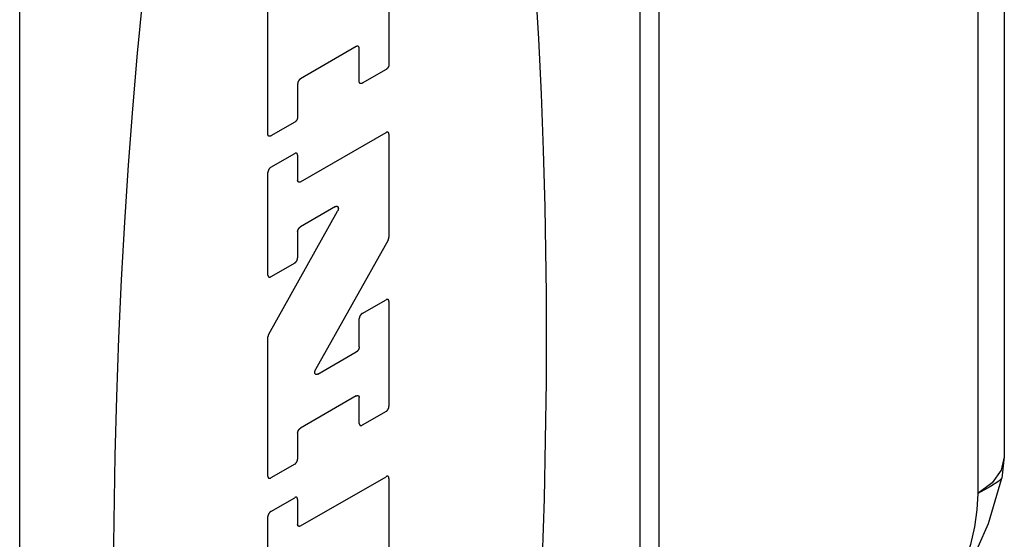
# Model space of a CAD drawing. Units: inches. Extents: x 0.4 to 16.6, y 0.6 to 10.4.
# Drawn here: x 15 to 15.3, y 8.5 to 8.7 of the extents above; entities that cross this region are included whole.
import ezdxf

# ---------------------------------------------------------------- set-up
doc = ezdxf.new("R2010")
doc.units = ezdxf.units.IN
doc.header["$LTSCALE"] = 0.935
doc.header["$MEASUREMENT"] = 0
doc.layers.get('0').update_dxf_attribs({"linetype": 'CONTINUOUS'})

msp = doc.modelspace()

# ---------------------------------------------------------------- linework, layer by layer
at = {"color": 7, "linetype": 'CONTINUOUS'}
for p, q in [((15.22207, 8.08583), (15.22207, 9.09842)), ((15.21631, 8.07779), (15.21631, 9.09039)), ((15.027, 7.9685), (15.027, 8.98109)), ((15.31931, 8.89985), (15.31931, 8.51993)), ((15.32738, 8.89611), (15.32738, 8.53118)), ((15.13966, 8.73693), (15.13966, 8.65096)), ((15.10273, 8.62963), (15.10273, 8.715)), ((15.12969, 8.65636), (15.1127, 8.64656)), ((15.13059, 8.64572), (15.13059, 8.65584)), ((15.13876, 8.64938), (15.1315, 8.6452)), ((15.1118, 8.64499), (15.1118, 8.63487)), ((15.11089, 8.6333), (15.10364, 8.62911)), ((15.1127, 8.61509), (15.13876, 8.63013)), ((15.13966, 8.6296), (15.13966, 8.59821)), ((15.10364, 8.61953), (15.11089, 8.62372)), ((15.1118, 8.6232), (15.1118, 8.61561)), ((15.10273, 8.58665), (15.10273, 8.61796)), ((15.10298, 8.56862), (15.12397, 8.60614)), ((15.12331, 8.60753), (15.1127, 8.6014)), ((15.1118, 8.59983), (15.1118, 8.59189)), ((15.13941, 8.59734), (15.11729, 8.5578)), ((15.11089, 8.59032), (15.10364, 8.58613)), ((15.1315, 8.57492), (15.13876, 8.57911)), ((15.13966, 8.57859), (15.13966, 8.54658)), ((15.13059, 8.56476), (15.13059, 8.57335)), ((15.10273, 8.52526), (15.10273, 8.56775)), ((15.11795, 8.55641), (15.12969, 8.56319)), ((15.12969, 8.54975), (15.1127, 8.53995)), ((15.13059, 8.54134), (15.13059, 8.54923)), ((15.13876, 8.54501), (15.1315, 8.54082)), ((15.1118, 8.53838), (15.1118, 8.53049)), ((15.32738, 8.53118), (15.32644, 8.52706)), ((15.32738, 8.53118), (15.32659, 8.52461)), ((15.11089, 8.52892), (15.10364, 8.52473)), ((15.1127, 8.51006), (15.13876, 8.5251)), ((15.32644, 8.52706), (15.32369, 8.52322)), ((15.13966, 8.52458), (15.13966, 8.49318)), ((15.32369, 8.52322), (15.31931, 8.51993)), ((15.32259, 8.51085), (15.32658, 8.52462)), ((15.32659, 8.52461), (15.32659, 8.52461)), ((15.10364, 8.51451), (15.11089, 8.51869)), ((15.1118, 8.51817), (15.1118, 8.51058)), ((15.10273, 8.48163), (15.10273, 8.51294))]:
    msp.add_line(p, q, dxfattribs=at)
for points in [[(15.17098, 8.32571), (15.17262, 8.33681), (15.1742, 8.34819), (15.17569, 8.35984), (15.17711, 8.37174), (15.17844, 8.38387), (15.17969, 8.39622), (15.18123, 8.41298), (15.18261, 8.43004), (15.18383, 8.44737), (15.18489, 8.4649), (15.18578, 8.48261), (15.18651, 8.50044), (15.18707, 8.51834), (15.18746, 8.53627), (15.18767, 8.55419), (15.18767, 8.58093), (15.18728, 8.60736), (15.18681, 8.62474), (15.18617, 8.64187), (15.18536, 8.65871), (15.18438, 8.6752)], [(15.06444, 8.67092), (15.06283, 8.65433), (15.06137, 8.63741), (15.06007, 8.62021), (15.05893, 8.60278), (15.05795, 8.58515), (15.05714, 8.56738), (15.0565, 8.5495), (15.05603, 8.53158), (15.05564, 8.5047), (15.05564, 8.47796), (15.05585, 8.46029), (15.05624, 8.44281), (15.0568, 8.42555), (15.05752, 8.40856), (15.05842, 8.39189), (15.05948, 8.37557), (15.0607, 8.35966), (15.06208, 8.34419), (15.06362, 8.3292), (15.06487, 8.3183)], [(15.13059, 8.65584), (15.13059, 8.65587), (15.13059, 8.65591), (15.13059, 8.65594), (15.13059, 8.65597), (15.13058, 8.656), (15.13058, 8.65604), (15.13057, 8.65606), (15.13056, 8.65609), (15.13055, 8.65612), (15.13055, 8.65615), (15.13054, 8.65618), (15.13052, 8.6562), (15.13051, 8.65623), (15.1305, 8.65625), (15.13049, 8.65627), (15.13047, 8.65629), (15.13046, 8.65631), (15.13044, 8.65633), (15.13042, 8.65635), (15.13041, 8.65637), (15.13039, 8.65639), (15.13037, 8.6564), (15.13035, 8.65642), (15.13033, 8.65643), (15.13031, 8.65644), (15.13029, 8.65645), (15.13026, 8.65646), (15.13024, 8.65647), (15.13022, 8.65647), (15.13019, 8.65648), (15.13017, 8.65648), (15.13014, 8.65649), (15.13011, 8.65649), (15.13009, 8.65649), (15.13006, 8.65649), (15.13003, 8.65648), (15.13001, 8.65648), (15.12998, 8.65648), (15.12995, 8.65647), (15.12992, 8.65646), (15.12989, 8.65646), (15.12986, 8.65645), (15.12984, 8.65644), (15.12981, 8.65642), (15.12978, 8.65641), (15.12975, 8.6564), (15.12972, 8.65638), (15.12969, 8.65636)], [(15.13966, 8.65096), (15.13966, 8.65092), (15.13966, 8.65089), (15.13966, 8.65085), (15.13965, 8.65081), (15.13965, 8.65078), (15.13964, 8.65074), (15.13964, 8.6507), (15.13963, 8.65067), (15.13962, 8.65063), (15.13961, 8.65059), (15.1396, 8.65055), (15.13959, 8.65051), (15.13958, 8.65048), (15.13957, 8.65044), (15.13955, 8.6504), (15.13954, 8.65036), (15.13953, 8.65032), (15.13951, 8.65029), (15.13949, 8.65025), (15.13947, 8.65021), (15.13946, 8.65017), (15.13944, 8.65014), (15.13942, 8.6501), (15.1394, 8.65006), (15.13937, 8.65003), (15.13935, 8.64999), (15.13933, 8.64995), (15.13931, 8.64992), (15.13928, 8.64989), (15.13926, 8.64985), (15.13923, 8.64982), (15.13921, 8.64979), (15.13918, 8.64976), (15.13916, 8.64972), (15.13913, 8.64969), (15.1391, 8.64966), (15.13907, 8.64964), (15.13905, 8.64961), (15.13902, 8.64958), (15.13899, 8.64956), (15.13896, 8.64953), (15.13893, 8.64951), (15.1389, 8.64948), (15.13887, 8.64946), (15.13884, 8.64944), (15.13881, 8.64942), (15.13878, 8.6494), (15.13876, 8.64938)], [(15.1127, 8.64656), (15.11267, 8.64654), (15.11264, 8.64652), (15.11262, 8.6465), (15.11259, 8.64648), (15.11256, 8.64646), (15.11253, 8.64644), (15.1125, 8.64641), (15.11247, 8.64639), (15.11244, 8.64636), (15.11241, 8.64634), (15.11238, 8.64631), (15.11236, 8.64628), (15.11233, 8.64625), (15.1123, 8.64622), (15.11228, 8.64619), (15.11225, 8.64616), (15.11223, 8.64612), (15.1122, 8.64609), (15.11218, 8.64606), (15.11215, 8.64602), (15.11213, 8.64599), (15.11211, 8.64595), (15.11208, 8.64592), (15.11206, 8.64588), (15.11204, 8.64585), (15.11202, 8.64581), (15.112, 8.64577), (15.11198, 8.64573), (15.11197, 8.6457), (15.11195, 8.64566), (15.11193, 8.64562), (15.11192, 8.64558), (15.1119, 8.64554), (15.11189, 8.64551), (15.11188, 8.64547), (15.11187, 8.64543), (15.11186, 8.64539), (15.11185, 8.64535), (15.11184, 8.64532), (15.11183, 8.64528), (15.11182, 8.64524), (15.11181, 8.6452), (15.11181, 8.64517), (15.11181, 8.64513), (15.1118, 8.64509), (15.1118, 8.64506), (15.1118, 8.64502), (15.1118, 8.64499)], [(15.1315, 8.6452), (15.13147, 8.64518), (15.13144, 8.64516), (15.13141, 8.64515), (15.13138, 8.64514), (15.13135, 8.64513), (15.13132, 8.64511), (15.13129, 8.64511), (15.13127, 8.6451), (15.13124, 8.64509), (15.13121, 8.64508), (15.13118, 8.64508), (15.13115, 8.64508), (15.13113, 8.64507), (15.1311, 8.64507), (15.13107, 8.64507), (15.13105, 8.64508), (15.13102, 8.64508), (15.131, 8.64508), (15.13097, 8.64509), (15.13095, 8.64509), (15.13093, 8.6451), (15.1309, 8.64511), (15.13088, 8.64512), (15.13086, 8.64513), (15.13084, 8.64515), (15.13082, 8.64516), (15.1308, 8.64517), (15.13078, 8.64519), (15.13076, 8.64521), (15.13075, 8.64523), (15.13073, 8.64525), (15.13072, 8.64527), (15.1307, 8.64529), (15.13069, 8.64531), (15.13067, 8.64533), (15.13066, 8.64536), (15.13065, 8.64538), (15.13064, 8.64541), (15.13063, 8.64544), (15.13063, 8.64547), (15.13062, 8.6455), (15.13061, 8.64553), (15.13061, 8.64556), (15.1306, 8.64559), (15.1306, 8.64562), (15.1306, 8.64565), (15.13059, 8.64569), (15.13059, 8.64572)], [(15.1118, 8.63487), (15.1118, 8.63483), (15.1118, 8.6348), (15.11179, 8.63476), (15.11179, 8.63473), (15.11179, 8.63469), (15.11178, 8.63465), (15.11177, 8.63462), (15.11177, 8.63458), (15.11176, 8.63454), (15.11175, 8.6345), (15.11174, 8.63447), (15.11173, 8.63443), (15.11172, 8.63439), (15.1117, 8.63435), (15.11169, 8.63431), (15.11168, 8.63427), (15.11166, 8.63424), (15.11164, 8.6342), (15.11163, 8.63416), (15.11161, 8.63412), (15.11159, 8.63408), (15.11157, 8.63405), (15.11155, 8.63401), (15.11153, 8.63397), (15.11151, 8.63394), (15.11149, 8.6339), (15.11147, 8.63387), (15.11144, 8.63383), (15.11142, 8.6338), (15.11139, 8.63376), (15.11137, 8.63373), (15.11134, 8.6337), (15.11132, 8.63367), (15.11129, 8.63364), (15.11126, 8.63361), (15.11124, 8.63358), (15.11121, 8.63355), (15.11118, 8.63352), (15.11115, 8.63349), (15.11113, 8.63347), (15.1111, 8.63344), (15.11107, 8.63342), (15.11104, 8.6334), (15.11101, 8.63337), (15.11098, 8.63335), (15.11095, 8.63333), (15.11092, 8.63332), (15.11089, 8.6333)], [(15.13966, 8.6296), (15.13966, 8.62964), (15.13966, 8.62967), (15.13966, 8.6297), (15.13965, 8.62973), (15.13965, 8.62977), (15.13964, 8.6298), (15.13964, 8.62983), (15.13963, 8.62986), (15.13962, 8.62988), (15.13961, 8.62991), (15.1396, 8.62994), (15.13959, 8.62996), (15.13958, 8.62999), (15.13957, 8.63001), (15.13955, 8.63003), (15.13954, 8.63006), (15.13953, 8.63008), (15.13951, 8.6301), (15.13949, 8.63011), (15.13947, 8.63013), (15.13946, 8.63015), (15.13944, 8.63016), (15.13942, 8.63018), (15.1394, 8.63019), (15.13937, 8.6302), (15.13935, 8.63021), (15.13933, 8.63022), (15.13931, 8.63023), (15.13928, 8.63024), (15.13926, 8.63024), (15.13923, 8.63024), (15.13921, 8.63025), (15.13918, 8.63025), (15.13916, 8.63025), (15.13913, 8.63025), (15.1391, 8.63025), (15.13907, 8.63024), (15.13905, 8.63024), (15.13902, 8.63023), (15.13899, 8.63023), (15.13896, 8.63022), (15.13893, 8.63021), (15.1389, 8.6302), (15.13887, 8.63019), (15.13884, 8.63017), (15.13881, 8.63016), (15.13878, 8.63014), (15.13876, 8.63013)], [(15.10364, 8.62911), (15.10361, 8.62909), (15.10358, 8.62908), (15.10355, 8.62906), (15.10352, 8.62905), (15.10349, 8.62904), (15.10346, 8.62903), (15.10343, 8.62902), (15.1034, 8.62901), (15.10337, 8.629), (15.10334, 8.629), (15.10332, 8.62899), (15.10329, 8.62899), (15.10326, 8.62899), (15.10324, 8.62899), (15.10321, 8.62899), (15.10318, 8.62899), (15.10316, 8.62899), (15.10313, 8.62899), (15.10311, 8.629), (15.10308, 8.62901), (15.10306, 8.62901), (15.10304, 8.62902), (15.10302, 8.62903), (15.103, 8.62905), (15.10297, 8.62906), (15.10295, 8.62907), (15.10294, 8.62909), (15.10292, 8.6291), (15.1029, 8.62912), (15.10288, 8.62914), (15.10287, 8.62916), (15.10285, 8.62918), (15.10284, 8.6292), (15.10282, 8.62922), (15.10281, 8.62925), (15.1028, 8.62927), (15.10279, 8.6293), (15.10278, 8.62932), (15.10277, 8.62935), (15.10276, 8.62938), (15.10275, 8.62941), (15.10275, 8.62944), (15.10274, 8.62947), (15.10274, 8.6295), (15.10273, 8.62953), (15.10273, 8.62957), (15.10273, 8.6296), (15.10273, 8.62963)], [(15.1118, 8.6232), (15.1118, 8.62323), (15.1118, 8.62326), (15.11179, 8.6233), (15.11179, 8.62333), (15.11179, 8.62336), (15.11178, 8.62339), (15.11177, 8.62342), (15.11177, 8.62345), (15.11176, 8.62348), (15.11175, 8.6235), (15.11174, 8.62353), (15.11173, 8.62356), (15.11172, 8.62358), (15.1117, 8.6236), (15.11169, 8.62363), (15.11168, 8.62365), (15.11166, 8.62367), (15.11164, 8.62369), (15.11163, 8.62371), (15.11161, 8.62372), (15.11159, 8.62374), (15.11157, 8.62376), (15.11155, 8.62377), (15.11153, 8.62378), (15.11151, 8.62379), (15.11149, 8.6238), (15.11147, 8.62381), (15.11144, 8.62382), (15.11142, 8.62383), (15.11139, 8.62383), (15.11137, 8.62384), (15.11134, 8.62384), (15.11132, 8.62384), (15.11129, 8.62384), (15.11126, 8.62384), (15.11124, 8.62384), (15.11121, 8.62384), (15.11118, 8.62383), (15.11115, 8.62383), (15.11113, 8.62382), (15.1111, 8.62381), (15.11107, 8.6238), (15.11104, 8.62379), (15.11101, 8.62378), (15.11098, 8.62377), (15.11095, 8.62375), (15.11092, 8.62374), (15.11089, 8.62372)], [(15.10364, 8.61953), (15.10361, 8.61951), (15.10358, 8.61949), (15.10355, 8.61947), (15.10352, 8.61945), (15.10349, 8.61943), (15.10346, 8.61941), (15.10343, 8.61938), (15.1034, 8.61936), (15.10337, 8.61933), (15.10334, 8.61931), (15.10332, 8.61928), (15.10329, 8.61925), (15.10326, 8.61922), (15.10324, 8.61919), (15.10321, 8.61916), (15.10318, 8.61913), (15.10316, 8.6191), (15.10313, 8.61906), (15.10311, 8.61903), (15.10308, 8.619), (15.10306, 8.61896), (15.10304, 8.61893), (15.10302, 8.61889), (15.103, 8.61885), (15.10297, 8.61882), (15.10295, 8.61878), (15.10294, 8.61874), (15.10292, 8.61871), (15.1029, 8.61867), (15.10288, 8.61863), (15.10287, 8.61859), (15.10285, 8.61855), (15.10284, 8.61852), (15.10282, 8.61848), (15.10281, 8.61844), (15.1028, 8.6184), (15.10279, 8.61836), (15.10278, 8.61833), (15.10277, 8.61829), (15.10276, 8.61825), (15.10275, 8.61821), (15.10275, 8.61818), (15.10274, 8.61814), (15.10274, 8.6181), (15.10273, 8.61807), (15.10273, 8.61803), (15.10273, 8.618), (15.10273, 8.61796)], [(15.1127, 8.61509), (15.11267, 8.61507), (15.11264, 8.61505), (15.11262, 8.61504), (15.11259, 8.61503), (15.11256, 8.61501), (15.11253, 8.615), (15.1125, 8.61499), (15.11247, 8.61499), (15.11244, 8.61498), (15.11241, 8.61497), (15.11238, 8.61497), (15.11236, 8.61497), (15.11233, 8.61496), (15.1123, 8.61496), (15.11228, 8.61496), (15.11225, 8.61496), (15.11223, 8.61497), (15.1122, 8.61497), (15.11218, 8.61498), (15.11215, 8.61498), (15.11213, 8.61499), (15.11211, 8.615), (15.11208, 8.61501), (15.11206, 8.61502), (15.11204, 8.61504), (15.11202, 8.61505), (15.112, 8.61506), (15.11198, 8.61508), (15.11197, 8.6151), (15.11195, 8.61512), (15.11193, 8.61514), (15.11192, 8.61516), (15.1119, 8.61518), (15.11189, 8.6152), (15.11188, 8.61522), (15.11187, 8.61525), (15.11186, 8.61527), (15.11185, 8.6153), (15.11184, 8.61533), (15.11183, 8.61536), (15.11182, 8.61539), (15.11181, 8.61542), (15.11181, 8.61545), (15.11181, 8.61548), (15.1118, 8.61551), (15.1118, 8.61554), (15.1118, 8.61558), (15.1118, 8.61561)], [(15.12331, 8.60753), (15.12335, 8.60755), (15.12338, 8.60756), (15.12342, 8.60758), (15.12345, 8.60759), (15.12348, 8.60761), (15.12352, 8.60762), (15.12355, 8.60763), (15.12359, 8.60764), (15.12362, 8.60764), (15.12365, 8.60765), (15.12369, 8.60765), (15.12372, 8.60765), (15.12375, 8.60765), (15.12378, 8.60765), (15.12381, 8.60764), (15.12384, 8.60764), (15.12387, 8.60763), (15.12389, 8.60762), (15.12392, 8.60761), (15.12395, 8.60759), (15.12397, 8.60758), (15.12399, 8.60756), (15.12402, 8.60754), (15.12404, 8.60752), (15.12406, 8.6075), (15.12408, 8.60748), (15.1241, 8.60745), (15.12411, 8.60743), (15.12413, 8.6074), (15.12414, 8.60737), (15.12416, 8.60734), (15.12417, 8.60731), (15.12418, 8.60728), (15.12419, 8.60724), (15.1242, 8.60721), (15.1242, 8.60717), (15.12421, 8.60714), (15.12421, 8.6071), (15.12421, 8.60706), (15.12422, 8.60702), (15.12422, 8.60698), (15.12421, 8.60694), (15.12421, 8.60689), (15.12421, 8.60685), (15.1242, 8.60681), (15.1242, 8.60676), (15.12419, 8.60672), (15.12418, 8.60668), (15.12417, 8.60663), (15.12415, 8.60659), (15.12414, 8.60654), (15.12413, 8.60649), (15.12411, 8.60645), (15.12409, 8.6064), (15.12407, 8.60636), (15.12405, 8.60631), (15.12403, 8.60627), (15.12401, 8.60622), (15.12399, 8.60618), (15.12397, 8.60614)], [(15.1118, 8.59983), (15.1118, 8.59987), (15.1118, 8.5999), (15.1118, 8.59994), (15.11181, 8.59997), (15.11181, 8.60001), (15.11181, 8.60005), (15.11182, 8.60008), (15.11183, 8.60012), (15.11184, 8.60016), (15.11185, 8.6002), (15.11186, 8.60023), (15.11187, 8.60027), (15.11188, 8.60031), (15.11189, 8.60035), (15.1119, 8.60039), (15.11192, 8.60043), (15.11193, 8.60046), (15.11195, 8.6005), (15.11197, 8.60054), (15.11198, 8.60058), (15.112, 8.60062), (15.11202, 8.60065), (15.11204, 8.60069), (15.11206, 8.60073), (15.11208, 8.60076), (15.11211, 8.6008), (15.11213, 8.60083), (15.11215, 8.60087), (15.11218, 8.6009), (15.1122, 8.60094), (15.11223, 8.60097), (15.11225, 8.601), (15.11228, 8.60103), (15.1123, 8.60106), (15.11233, 8.60109), (15.11236, 8.60112), (15.11238, 8.60115), (15.11241, 8.60118), (15.11244, 8.60121), (15.11247, 8.60123), (15.1125, 8.60126), (15.11253, 8.60128), (15.11256, 8.6013), (15.11259, 8.60133), (15.11262, 8.60135), (15.11264, 8.60137), (15.11267, 8.60139), (15.1127, 8.6014)], [(15.13941, 8.59734), (15.13943, 8.59737), (15.13944, 8.59739), (15.13945, 8.59742), (15.13947, 8.59745), (15.13948, 8.59747), (15.13949, 8.5975), (15.1395, 8.59753), (15.13951, 8.59755), (15.13953, 8.59758), (15.13954, 8.59761), (15.13955, 8.59763), (15.13956, 8.59766), (15.13957, 8.59769), (15.13958, 8.59772), (15.13958, 8.59774), (15.13959, 8.59777), (15.1396, 8.5978), (15.13961, 8.59782), (15.13961, 8.59785), (15.13962, 8.59788), (15.13963, 8.5979), (15.13963, 8.59793), (15.13964, 8.59796), (15.13964, 8.59798), (15.13965, 8.59801), (15.13965, 8.59803), (15.13965, 8.59806), (15.13966, 8.59809), (15.13966, 8.59811), (15.13966, 8.59814), (15.13966, 8.59816), (15.13966, 8.59819), (15.13966, 8.59821)], [(15.11089, 8.59032), (15.11092, 8.59034), (15.11095, 8.59036), (15.11098, 8.59038), (15.11101, 8.5904), (15.11104, 8.59042), (15.11107, 8.59044), (15.1111, 8.59047), (15.11113, 8.59049), (15.11115, 8.59052), (15.11118, 8.59054), (15.11121, 8.59057), (15.11124, 8.5906), (15.11126, 8.59063), (15.11129, 8.59066), (15.11132, 8.59069), (15.11134, 8.59072), (15.11137, 8.59075), (15.11139, 8.59079), (15.11142, 8.59082), (15.11144, 8.59085), (15.11147, 8.59089), (15.11149, 8.59092), (15.11151, 8.59096), (15.11153, 8.591), (15.11155, 8.59103), (15.11157, 8.59107), (15.11159, 8.59111), (15.11161, 8.59114), (15.11163, 8.59118), (15.11164, 8.59122), (15.11166, 8.59126), (15.11168, 8.5913), (15.11169, 8.59133), (15.1117, 8.59137), (15.11172, 8.59141), (15.11173, 8.59145), (15.11174, 8.59149), (15.11175, 8.59152), (15.11176, 8.59156), (15.11177, 8.5916), (15.11177, 8.59164), (15.11178, 8.59167), (15.11179, 8.59171), (15.11179, 8.59175), (15.11179, 8.59178), (15.1118, 8.59182), (15.1118, 8.59185), (15.1118, 8.59189)], [(15.10273, 8.58665), (15.10273, 8.58662), (15.10273, 8.58659), (15.10273, 8.58655), (15.10274, 8.58652), (15.10274, 8.58649), (15.10275, 8.58646), (15.10275, 8.58643), (15.10276, 8.5864), (15.10277, 8.58637), (15.10278, 8.58635), (15.10279, 8.58632), (15.1028, 8.58629), (15.10281, 8.58627), (15.10282, 8.58625), (15.10284, 8.58622), (15.10285, 8.5862), (15.10287, 8.58618), (15.10288, 8.58616), (15.1029, 8.58614), (15.10292, 8.58613), (15.10294, 8.58611), (15.10295, 8.58609), (15.10297, 8.58608), (15.103, 8.58607), (15.10302, 8.58606), (15.10304, 8.58605), (15.10306, 8.58604), (15.10308, 8.58603), (15.10311, 8.58602), (15.10313, 8.58602), (15.10316, 8.58601), (15.10318, 8.58601), (15.10321, 8.58601), (15.10324, 8.58601), (15.10326, 8.58601), (15.10329, 8.58601), (15.10332, 8.58601), (15.10334, 8.58602), (15.10337, 8.58602), (15.1034, 8.58603), (15.10343, 8.58604), (15.10346, 8.58605), (15.10349, 8.58606), (15.10352, 8.58607), (15.10355, 8.58608), (15.10358, 8.5861), (15.10361, 8.58611), (15.10364, 8.58613)], [(15.13966, 8.57859), (15.13966, 8.57862), (15.13966, 8.57866), (15.13966, 8.57869), (15.13965, 8.57872), (15.13965, 8.57875), (15.13964, 8.57878), (15.13964, 8.57881), (15.13963, 8.57884), (15.13962, 8.57887), (15.13961, 8.5789), (15.1396, 8.57892), (15.13959, 8.57895), (15.13958, 8.57897), (15.13957, 8.579), (15.13955, 8.57902), (15.13954, 8.57904), (15.13953, 8.57906), (15.13951, 8.57908), (15.13949, 8.5791), (15.13947, 8.57912), (15.13946, 8.57913), (15.13944, 8.57915), (15.13942, 8.57916), (15.1394, 8.57917), (15.13937, 8.57919), (15.13935, 8.5792), (15.13933, 8.57921), (15.13931, 8.57921), (15.13928, 8.57922), (15.13926, 8.57923), (15.13923, 8.57923), (15.13921, 8.57923), (15.13918, 8.57923), (15.13916, 8.57924), (15.13913, 8.57923), (15.1391, 8.57923), (15.13907, 8.57923), (15.13905, 8.57922), (15.13902, 8.57922), (15.13899, 8.57921), (15.13896, 8.5792), (15.13893, 8.57919), (15.1389, 8.57918), (15.13887, 8.57917), (15.13884, 8.57916), (15.13881, 8.57914), (15.13878, 8.57913), (15.13876, 8.57911)], [(15.1315, 8.57492), (15.13147, 8.57491), (15.13144, 8.57489), (15.13141, 8.57487), (15.13138, 8.57485), (15.13135, 8.57482), (15.13132, 8.5748), (15.13129, 8.57478), (15.13127, 8.57475), (15.13124, 8.57473), (15.13121, 8.5747), (15.13118, 8.57467), (15.13115, 8.57464), (15.13113, 8.57461), (15.1311, 8.57458), (15.13107, 8.57455), (15.13105, 8.57452), (15.13102, 8.57449), (15.131, 8.57446), (15.13097, 8.57442), (15.13095, 8.57439), (15.13093, 8.57435), (15.1309, 8.57432), (15.13088, 8.57428), (15.13086, 8.57425), (15.13084, 8.57421), (15.13082, 8.57417), (15.1308, 8.57414), (15.13078, 8.5741), (15.13076, 8.57406), (15.13075, 8.57402), (15.13073, 8.57398), (15.13072, 8.57395), (15.1307, 8.57391), (15.13069, 8.57387), (15.13067, 8.57383), (15.13066, 8.57379), (15.13065, 8.57376), (15.13064, 8.57372), (15.13063, 8.57368), (15.13063, 8.57364), (15.13062, 8.5736), (15.13061, 8.57357), (15.13061, 8.57353), (15.1306, 8.57349), (15.1306, 8.57346), (15.1306, 8.57342), (15.13059, 8.57339), (15.13059, 8.57335)], [(15.10298, 8.56862), (15.10297, 8.5686), (15.10295, 8.56857), (15.10294, 8.56854), (15.10293, 8.56852), (15.10291, 8.56849), (15.1029, 8.56846), (15.10289, 8.56844), (15.10288, 8.56841), (15.10287, 8.56838), (15.10285, 8.56836), (15.10284, 8.56833), (15.10283, 8.5683), (15.10282, 8.56828), (15.10282, 8.56825), (15.10281, 8.56822), (15.1028, 8.56819), (15.10279, 8.56817), (15.10278, 8.56814), (15.10278, 8.56811), (15.10277, 8.56809), (15.10276, 8.56806), (15.10276, 8.56803), (15.10275, 8.56801), (15.10275, 8.56798), (15.10275, 8.56796), (15.10274, 8.56793), (15.10274, 8.5679), (15.10274, 8.56788), (15.10273, 8.56785), (15.10273, 8.56783), (15.10273, 8.5678), (15.10273, 8.56778), (15.10273, 8.56775)], [(15.13059, 8.56476), (15.13059, 8.56472), (15.13059, 8.56469), (15.13059, 8.56465), (15.13059, 8.56462), (15.13058, 8.56458), (15.13058, 8.56454), (15.13057, 8.56451), (15.13056, 8.56447), (15.13055, 8.56443), (15.13055, 8.56439), (15.13054, 8.56436), (15.13052, 8.56432), (15.13051, 8.56428), (15.1305, 8.56424), (15.13049, 8.5642), (15.13047, 8.56416), (15.13046, 8.56413), (15.13044, 8.56409), (15.13042, 8.56405), (15.13041, 8.56401), (15.13039, 8.56397), (15.13037, 8.56394), (15.13035, 8.5639), (15.13033, 8.56386), (15.13031, 8.56383), (15.13029, 8.56379), (15.13026, 8.56376), (15.13024, 8.56372), (15.13022, 8.56369), (15.13019, 8.56365), (15.13017, 8.56362), (15.13014, 8.56359), (15.13011, 8.56356), (15.13009, 8.56353), (15.13006, 8.5635), (15.13003, 8.56347), (15.13001, 8.56344), (15.12998, 8.56341), (15.12995, 8.56338), (15.12992, 8.56336), (15.12989, 8.56333), (15.12986, 8.56331), (15.12984, 8.56329), (15.12981, 8.56326), (15.12978, 8.56324), (15.12975, 8.56322), (15.12972, 8.5632), (15.12969, 8.56319)], [(15.11795, 8.55641), (15.11791, 8.55639), (15.11788, 8.55637), (15.11784, 8.55635), (15.11781, 8.55634), (15.11777, 8.55633), (15.11774, 8.55632), (15.1177, 8.55631), (15.11767, 8.5563), (15.11764, 8.55629), (15.1176, 8.55629), (15.11757, 8.55629), (15.11754, 8.55629), (15.11751, 8.55629), (15.11748, 8.55629), (15.11745, 8.55629), (15.11742, 8.5563), (15.11739, 8.55631), (15.11736, 8.55632), (15.11734, 8.55633), (15.11731, 8.55634), (15.11729, 8.55636), (15.11726, 8.55637), (15.11724, 8.55639), (15.11722, 8.55641), (15.1172, 8.55643), (15.11718, 8.55646), (15.11716, 8.55648), (15.11714, 8.55651), (15.11713, 8.55653), (15.11711, 8.55656), (15.1171, 8.55659), (15.11709, 8.55662), (15.11708, 8.55666), (15.11707, 8.55669), (15.11706, 8.55673), (15.11705, 8.55676), (15.11705, 8.5568), (15.11704, 8.55684), (15.11704, 8.55688), (15.11704, 8.55692), (15.11704, 8.55696), (15.11704, 8.557), (15.11704, 8.55704), (15.11705, 8.55708), (15.11705, 8.55713), (15.11706, 8.55717), (15.11707, 8.55721), (15.11708, 8.55726), (15.11709, 8.5573), (15.1171, 8.55735), (15.11712, 8.5574), (15.11713, 8.55744), (15.11715, 8.55749), (15.11716, 8.55753), (15.11718, 8.55758), (15.1172, 8.55762), (15.11722, 8.55767), (15.11724, 8.55771), (15.11727, 8.55776), (15.11729, 8.5578)], [(15.12969, 8.54975), (15.12972, 8.54977), (15.12975, 8.54979), (15.12978, 8.5498), (15.12981, 8.54981), (15.12984, 8.54983), (15.12986, 8.54984), (15.12989, 8.54985), (15.12992, 8.54985), (15.12995, 8.54986), (15.12998, 8.54987), (15.13001, 8.54987), (15.13003, 8.54988), (15.13006, 8.54988), (15.13009, 8.54988), (15.13011, 8.54988), (15.13014, 8.54988), (15.13017, 8.54987), (15.13019, 8.54987), (15.13022, 8.54986), (15.13024, 8.54986), (15.13026, 8.54985), (15.13029, 8.54984), (15.13031, 8.54983), (15.13033, 8.54982), (15.13035, 8.54981), (15.13037, 8.54979), (15.13039, 8.54978), (15.13041, 8.54976), (15.13042, 8.54974), (15.13044, 8.54972), (15.13046, 8.54971), (15.13047, 8.54968), (15.13049, 8.54966), (15.1305, 8.54964), (15.13051, 8.54962), (15.13052, 8.54959), (15.13054, 8.54957), (15.13055, 8.54954), (15.13055, 8.54951), (15.13056, 8.54948), (15.13057, 8.54946), (15.13058, 8.54943), (15.13058, 8.54939), (15.13059, 8.54936), (15.13059, 8.54933), (15.13059, 8.5493), (15.13059, 8.54927), (15.13059, 8.54923)], [(15.13876, 8.54501), (15.13878, 8.54503), (15.13881, 8.54504), (15.13884, 8.54506), (15.13887, 8.54508), (15.1389, 8.54511), (15.13893, 8.54513), (15.13896, 8.54515), (15.13899, 8.54518), (15.13902, 8.5452), (15.13905, 8.54523), (15.13907, 8.54526), (15.1391, 8.54529), (15.13913, 8.54532), (15.13916, 8.54535), (15.13918, 8.54538), (15.13921, 8.54541), (15.13923, 8.54544), (15.13926, 8.54547), (15.13928, 8.54551), (15.13931, 8.54554), (15.13933, 8.54558), (15.13935, 8.54561), (15.13937, 8.54565), (15.1394, 8.54568), (15.13942, 8.54572), (15.13944, 8.54576), (15.13946, 8.5458), (15.13947, 8.54583), (15.13949, 8.54587), (15.13951, 8.54591), (15.13953, 8.54595), (15.13954, 8.54598), (15.13955, 8.54602), (15.13957, 8.54606), (15.13958, 8.5461), (15.13959, 8.54614), (15.1396, 8.54618), (15.13961, 8.54621), (15.13962, 8.54625), (15.13963, 8.54629), (15.13964, 8.54633), (15.13964, 8.54636), (15.13965, 8.5464), (15.13965, 8.54644), (15.13966, 8.54647), (15.13966, 8.54651), (15.13966, 8.54654), (15.13966, 8.54658)], [(15.1118, 8.53838), (15.1118, 8.53841), (15.1118, 8.53845), (15.1118, 8.53848), (15.11181, 8.53852), (15.11181, 8.53856), (15.11181, 8.53859), (15.11182, 8.53863), (15.11183, 8.53867), (15.11184, 8.53871), (15.11185, 8.53874), (15.11186, 8.53878), (15.11187, 8.53882), (15.11188, 8.53886), (15.11189, 8.5389), (15.1119, 8.53893), (15.11192, 8.53897), (15.11193, 8.53901), (15.11195, 8.53905), (15.11197, 8.53909), (15.11198, 8.53912), (15.112, 8.53916), (15.11202, 8.5392), (15.11204, 8.53924), (15.11206, 8.53927), (15.11208, 8.53931), (15.11211, 8.53934), (15.11213, 8.53938), (15.11215, 8.53941), (15.11218, 8.53945), (15.1122, 8.53948), (15.11223, 8.53952), (15.11225, 8.53955), (15.11228, 8.53958), (15.1123, 8.53961), (15.11233, 8.53964), (15.11236, 8.53967), (15.11238, 8.5397), (15.11241, 8.53973), (15.11244, 8.53975), (15.11247, 8.53978), (15.1125, 8.5398), (15.11253, 8.53983), (15.11256, 8.53985), (15.11259, 8.53987), (15.11262, 8.53989), (15.11264, 8.53991), (15.11267, 8.53993), (15.1127, 8.53995)], [(15.13059, 8.54134), (15.13059, 8.54131), (15.1306, 8.54128), (15.1306, 8.54124), (15.1306, 8.54121), (15.13061, 8.54118), (15.13061, 8.54115), (15.13062, 8.54112), (15.13063, 8.54109), (15.13063, 8.54106), (15.13064, 8.54103), (15.13065, 8.54101), (15.13066, 8.54098), (15.13067, 8.54096), (15.13069, 8.54093), (15.1307, 8.54091), (15.13072, 8.54089), (15.13073, 8.54087), (15.13075, 8.54085), (15.13076, 8.54083), (15.13078, 8.54081), (15.1308, 8.5408), (15.13082, 8.54078), (15.13084, 8.54077), (15.13086, 8.54076), (15.13088, 8.54074), (15.1309, 8.54073), (15.13093, 8.54073), (15.13095, 8.54072), (15.13097, 8.54071), (15.131, 8.5407), (15.13102, 8.5407), (15.13105, 8.5407), (15.13107, 8.5407), (15.1311, 8.5407), (15.13113, 8.5407), (15.13115, 8.5407), (15.13118, 8.5407), (15.13121, 8.54071), (15.13124, 8.54071), (15.13127, 8.54072), (15.13129, 8.54073), (15.13132, 8.54074), (15.13135, 8.54075), (15.13138, 8.54076), (15.13141, 8.54077), (15.13144, 8.54079), (15.13147, 8.5408), (15.1315, 8.54082)], [(15.11089, 8.52892), (15.11092, 8.52894), (15.11095, 8.52896), (15.11098, 8.52898), (15.11101, 8.529), (15.11104, 8.52902), (15.11107, 8.52904), (15.1111, 8.52907), (15.11113, 8.52909), (15.11115, 8.52912), (15.11118, 8.52914), (15.11121, 8.52917), (15.11124, 8.5292), (15.11126, 8.52923), (15.11129, 8.52926), (15.11132, 8.52929), (15.11134, 8.52932), (15.11137, 8.52935), (15.11139, 8.52939), (15.11142, 8.52942), (15.11144, 8.52946), (15.11147, 8.52949), (15.11149, 8.52953), (15.11151, 8.52956), (15.11153, 8.5296), (15.11155, 8.52963), (15.11157, 8.52967), (15.11159, 8.52971), (15.11161, 8.52975), (15.11163, 8.52978), (15.11164, 8.52982), (15.11166, 8.52986), (15.11168, 8.5299), (15.11169, 8.52994), (15.1117, 8.52997), (15.11172, 8.53001), (15.11173, 8.53005), (15.11174, 8.53009), (15.11175, 8.53013), (15.11176, 8.53016), (15.11177, 8.5302), (15.11177, 8.53024), (15.11178, 8.53028), (15.11179, 8.53031), (15.11179, 8.53035), (15.11179, 8.53039), (15.1118, 8.53042), (15.1118, 8.53046), (15.1118, 8.53049)], [(15.10273, 8.52526), (15.10273, 8.52522), (15.10273, 8.52519), (15.10273, 8.52516), (15.10274, 8.52512), (15.10274, 8.52509), (15.10275, 8.52506), (15.10275, 8.52503), (15.10276, 8.525), (15.10277, 8.52497), (15.10278, 8.52495), (15.10279, 8.52492), (15.1028, 8.52489), (15.10281, 8.52487), (15.10282, 8.52485), (15.10284, 8.52482), (15.10285, 8.5248), (15.10287, 8.52478), (15.10288, 8.52476), (15.1029, 8.52474), (15.10292, 8.52473), (15.10294, 8.52471), (15.10295, 8.5247), (15.10297, 8.52468), (15.103, 8.52467), (15.10302, 8.52466), (15.10304, 8.52465), (15.10306, 8.52464), (15.10308, 8.52463), (15.10311, 8.52462), (15.10313, 8.52462), (15.10316, 8.52461), (15.10318, 8.52461), (15.10321, 8.52461), (15.10324, 8.52461), (15.10326, 8.52461), (15.10329, 8.52461), (15.10332, 8.52461), (15.10334, 8.52462), (15.10337, 8.52463), (15.1034, 8.52463), (15.10343, 8.52464), (15.10346, 8.52465), (15.10349, 8.52466), (15.10352, 8.52467), (15.10355, 8.52469), (15.10358, 8.5247), (15.10361, 8.52472), (15.10364, 8.52473)], [(15.13966, 8.52458), (15.13966, 8.52461), (15.13966, 8.52465), (15.13966, 8.52468), (15.13965, 8.52471), (15.13965, 8.52474), (15.13964, 8.52477), (15.13964, 8.5248), (15.13963, 8.52483), (15.13962, 8.52486), (15.13961, 8.52489), (15.1396, 8.52491), (15.13959, 8.52494), (15.13958, 8.52496), (15.13957, 8.52499), (15.13955, 8.52501), (15.13954, 8.52503), (15.13953, 8.52505), (15.13951, 8.52507), (15.13949, 8.52509), (15.13947, 8.52511), (15.13946, 8.52512), (15.13944, 8.52514), (15.13942, 8.52515), (15.1394, 8.52516), (15.13937, 8.52518), (15.13935, 8.52519), (15.13933, 8.5252), (15.13931, 8.5252), (15.13928, 8.52521), (15.13926, 8.52522), (15.13923, 8.52522), (15.13921, 8.52522), (15.13918, 8.52522), (15.13916, 8.52523), (15.13913, 8.52522), (15.1391, 8.52522), (15.13907, 8.52522), (15.13905, 8.52521), (15.13902, 8.52521), (15.13899, 8.5252), (15.13896, 8.52519), (15.13893, 8.52518), (15.1389, 8.52517), (15.13887, 8.52516), (15.13884, 8.52515), (15.13881, 8.52513), (15.13878, 8.52512), (15.13876, 8.5251)], [(15.32659, 8.52461), (15.32566, 8.52375), (15.32316, 8.52212), (15.31931, 8.51993)], [(15.1118, 8.51817), (15.1118, 8.51821), (15.1118, 8.51824), (15.11179, 8.51827), (15.11179, 8.5183), (15.11179, 8.51833), (15.11178, 8.51837), (15.11177, 8.5184), (15.11177, 8.51842), (15.11176, 8.51845), (15.11175, 8.51848), (15.11174, 8.51851), (15.11173, 8.51853), (15.11172, 8.51856), (15.1117, 8.51858), (15.11169, 8.5186), (15.11168, 8.51862), (15.11166, 8.51865), (15.11164, 8.51866), (15.11163, 8.51868), (15.11161, 8.5187), (15.11159, 8.51872), (15.11157, 8.51873), (15.11155, 8.51875), (15.11153, 8.51876), (15.11151, 8.51877), (15.11149, 8.51878), (15.11147, 8.51879), (15.11144, 8.5188), (15.11142, 8.5188), (15.11139, 8.51881), (15.11137, 8.51881), (15.11134, 8.51882), (15.11132, 8.51882), (15.11129, 8.51882), (15.11126, 8.51882), (15.11124, 8.51882), (15.11121, 8.51881), (15.11118, 8.51881), (15.11115, 8.5188), (15.11113, 8.51879), (15.1111, 8.51879), (15.11107, 8.51878), (15.11104, 8.51877), (15.11101, 8.51875), (15.11098, 8.51874), (15.11095, 8.51873), (15.11092, 8.51871), (15.11089, 8.51869)], [(15.31931, 8.51993), (15.31898, 8.51501), (15.31824, 8.50977), (15.31702, 8.50441), (15.31525, 8.49912), (15.31286, 8.4941), (15.3098, 8.48954)], [(15.10364, 8.51451), (15.10361, 8.51449), (15.10358, 8.51447), (15.10355, 8.51445), (15.10352, 8.51443), (15.10349, 8.51441), (15.10346, 8.51438), (15.10343, 8.51436), (15.1034, 8.51434), (15.10337, 8.51431), (15.10334, 8.51428), (15.10332, 8.51426), (15.10329, 8.51423), (15.10326, 8.5142), (15.10324, 8.51417), (15.10321, 8.51414), (15.10318, 8.5141), (15.10316, 8.51407), (15.10313, 8.51404), (15.10311, 8.51401), (15.10308, 8.51397), (15.10306, 8.51394), (15.10304, 8.5139), (15.10302, 8.51387), (15.103, 8.51383), (15.10297, 8.51379), (15.10295, 8.51376), (15.10294, 8.51372), (15.10292, 8.51368), (15.1029, 8.51364), (15.10288, 8.51361), (15.10287, 8.51357), (15.10285, 8.51353), (15.10284, 8.51349), (15.10282, 8.51345), (15.10281, 8.51342), (15.1028, 8.51338), (15.10279, 8.51334), (15.10278, 8.5133), (15.10277, 8.51326), (15.10276, 8.51323), (15.10275, 8.51319), (15.10275, 8.51315), (15.10274, 8.51311), (15.10274, 8.51308), (15.10273, 8.51304), (15.10273, 8.51301), (15.10273, 8.51297), (15.10273, 8.51294)], [(15.1127, 8.51006), (15.11267, 8.51004), (15.11264, 8.51003), (15.11262, 8.51002), (15.11259, 8.51), (15.11256, 8.50999), (15.11253, 8.50998), (15.1125, 8.50997), (15.11247, 8.50996), (15.11244, 8.50995), (15.11241, 8.50995), (15.11238, 8.50994), (15.11236, 8.50994), (15.11233, 8.50994), (15.1123, 8.50994), (15.11228, 8.50994), (15.11225, 8.50994), (15.11223, 8.50994), (15.1122, 8.50995), (15.11218, 8.50995), (15.11215, 8.50996), (15.11213, 8.50997), (15.11211, 8.50998), (15.11208, 8.50999), (15.11206, 8.51), (15.11204, 8.51001), (15.11202, 8.51002), (15.112, 8.51004), (15.11198, 8.51006), (15.11197, 8.51007), (15.11195, 8.51009), (15.11193, 8.51011), (15.11192, 8.51013), (15.1119, 8.51015), (15.11189, 8.51018), (15.11188, 8.5102), (15.11187, 8.51022), (15.11186, 8.51025), (15.11185, 8.51028), (15.11184, 8.5103), (15.11183, 8.51033), (15.11182, 8.51036), (15.11181, 8.51039), (15.11181, 8.51042), (15.11181, 8.51045), (15.1118, 8.51048), (15.1118, 8.51052), (15.1118, 8.51055), (15.1118, 8.51058)], [(15.31037, 8.48782), (15.31628, 8.49661), (15.32259, 8.51085)]]:
    msp.add_lwpolyline(points, dxfattribs=at)

doc.saveas('drawing.dxf')
